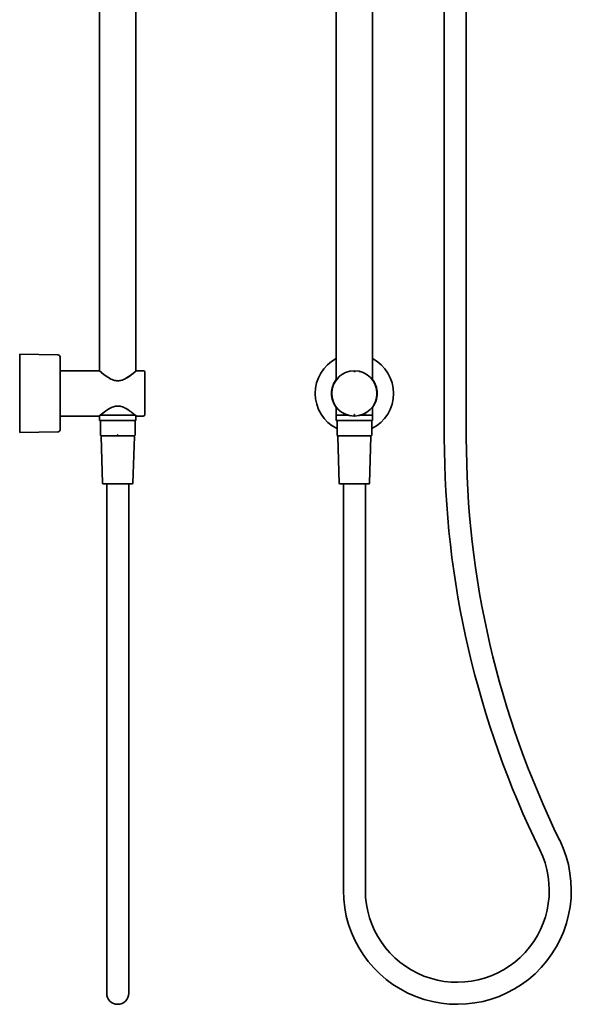
# Model space of a CAD drawing. Extents: x 231 to 596, y -153 to 1152.
# Drawn here: x 231 to 596, y -153 to 499 of the extents above; entities that cross this region are included whole.
import ezdxf

# ---------------------------------------------------------------- set-up
doc = ezdxf.new("R2010")
doc.units = 0

msp = doc.modelspace()

# ---------------------------------------------------------------- linework, layer by layer
at = {"color": 7, "lineweight": 35}
for p, q in [((283.73, 726.64), (283.73, 266.45)), ((283.73, 726.64), (283.73, 266.45)), ((307.73, 266.45), (307.73, 726.64)), ((307.73, 726.64), (307.73, 266.45)), ((440.54, 722.86), (440.54, 260.68)), ((440.54, 722.86), (440.54, 260.68)), ((464.54, 722.86), (464.54, 260.68)), ((464.54, 722.86), (464.54, 260.68)), ((512.14, 222.34), (512.14, 722.34)), ((526.74, 222.34), (526.74, 722.34)), ((256.06, 277.24), (230.73, 277.68)), ((230.73, 277.68), (230.73, 251.68)), ((257.53, 251.88), (257.53, 275.74)), ((257.53, 266.68), (283.38, 266.68)), ((289.19, 262.37), (289.14, 262.4)), ((302.32, 262.4), (302.27, 262.37)), ((307.97, 266.65), (307.95, 266.63)), ((308.08, 266.68), (312.73, 266.68)), ((313.73, 265.68), (313.73, 251.81)), ((452.54, 266.68), (452.68, 266.68)), ((452.54, 266.39), (452.54, 266.68)), ((452.68, 266.48), (452.54, 266.48)), ((452.54, 265.68), (452.54, 266.39)), ((452.67, 265.68), (452.54, 265.68)), ((452.68, 266.68), (452.67, 265.68)), ((440.02, 259.95), (440.02, 259.95)), ((230.73, 251.68), (230.73, 225.68)), ((257.53, 251.68), (257.53, 251.88)), ((257.53, 227.62), (257.53, 251.68)), ((313.73, 251.68), (313.73, 251.81)), ((313.73, 251.68), (313.73, 237.68)), ((437.39, 251.46), (437.39, 251.68)), ((437.54, 251.82), (437.54, 251.68)), ((467.54, 251.68), (467.54, 251.54)), ((467.69, 251.9), (467.69, 251.68)), ((440.54, 242.68), (440.54, 233.68)), ((440.54, 242.68), (440.54, 237.18)), ((464.54, 242.68), (464.54, 233.68)), ((464.54, 242.68), (464.54, 237.18)), ((465.05, 243.41), (465.06, 243.41)), ((283.38, 236.68), (257.53, 236.68)), ((283.49, 236.71), (283.51, 236.73)), ((283.73, 236.91), (283.54, 236.75)), ((283.73, 236.91), (283.73, 233.68)), ((284.06, 237.18), (295.73, 237.18)), ((289.14, 240.96), (289.19, 240.99)), ((295.73, 237.18), (307.41, 237.18)), ((302.27, 240.99), (302.32, 240.96)), ((307.73, 233.68), (307.73, 236.91)), ((312.73, 236.68), (308.08, 236.68)), ((440.54, 237.18), (448.7, 237.18)), ((452.4, 236.68), (452.41, 237.68)), ((452.4, 237.18), (452.54, 237.18)), ((452.4, 236.88), (452.54, 236.88)), ((452.54, 236.68), (452.4, 236.68)), ((452.4, 236.68), (452.54, 236.68)), ((452.41, 237.68), (452.54, 237.68)), ((452.54, 237.68), (452.54, 236.97)), ((452.54, 236.97), (452.54, 236.68)), ((456.38, 237.18), (464.54, 237.18)), ((458.5, 237.92), (458.51, 237.92)), ((283.73, 233.68), (295.73, 233.68)), ((284.23, 224.18), (284.23, 233.68)), ((295.73, 233.68), (307.73, 233.68)), ((307.23, 224.18), (307.23, 233.68)), ((440.54, 233.68), (452.54, 233.68)), ((441.04, 224.18), (441.04, 233.68)), ((452.54, 233.68), (464.54, 233.68)), ((464.04, 233.68), (464.04, 224.18)), ((230.73, 225.68), (256.06, 226.12)), ((284.73, 223.68), (295.58, 223.68)), ((285.72, 192.16), (284.75, 223.16)), ((285.25, 223.68), (304.93, 223.68)), ((295.57, 224.18), (295.73, 224.18)), ((295.73, 223.68), (295.58, 223.68)), ((295.58, 223.68), (295.58, 223.68)), ((295.73, 224.18), (295.73, 223.68)), ((295.73, 223.68), (306.73, 223.68)), ((304.93, 223.68), (306.22, 223.68)), ((305.75, 192.16), (306.71, 223.16)), ((441.54, 223.68), (452.39, 223.68)), ((442.52, 192.16), (441.56, 223.16)), ((442.06, 223.68), (447.51, 223.68)), ((447.51, 223.68), (463.02, 223.68)), ((452.46, 223.68), (452.39, 223.68)), ((463.54, 223.68), (452.46, 223.68)), ((462.55, 192.16), (463.52, 223.16)), ((463.54, 223.68), (463.54, 223.68)), ((464.04, 224.18), (464.04, 224.18)), ((286.22, 191.68), (304.08, 191.68)), ((288.43, 191.68), (288.43, -77.74)), ((303.03, 191.68), (303.03, -77.74)), ((303.03, 191.68), (303.03, -47.71)), ((304.08, 191.68), (305.25, 191.68)), ((443.02, 191.68), (447.98, 191.68)), ((445.24, 191.68), (445.24, -77.74)), ((447.98, 191.68), (462.05, 191.68)), ((459.84, 191.68), (459.84, -77.74)), ((303.03, -145.98), (303.03, -47.71)), ((288.43, -145.98), (288.43, -77.74))]:
    msp.add_line(p, q, dxfattribs=at)
for points in [[(289.14, 262.4), (287.98, 263.18), (286.49, 264.25), (284.89, 265.51), (283.55, 266.6), (283.51, 266.63)], [(302.27, 262.37), (301.22, 261.74), (300.28, 261.24), (299.46, 260.87), (298.62, 260.54), (297.84, 260.31), (297.1, 260.15), (296.33, 260.06), (295.73, 260.04), (295.14, 260.06), (294.36, 260.15), (293.62, 260.31), (292.84, 260.54), (292, 260.87), (291.18, 261.24), (290.24, 261.74), (289.19, 262.37)], [(307.95, 266.63), (306.23, 265.23), (304.67, 264.03), (303.33, 263.07), (302.32, 262.4)], [(289.19, 240.99), (290.24, 241.62), (291.19, 242.12), (292, 242.49), (292.85, 242.82), (293.63, 243.05), (294.18, 243.18), (294.84, 243.27), (295.43, 243.32), (296.03, 243.32), (296.62, 243.27), (297.28, 243.18), (298.03, 243), (298.81, 242.75), (299.46, 242.49), (300.28, 242.12), (301.22, 241.62), (302.27, 240.99)], [(283.51, 236.72), (283.57, 236.77), (284.98, 237.93), (286.49, 239.11), (287.82, 240.07), (288.97, 240.85), (289.14, 240.96)], [(302.32, 240.96), (303.49, 240.18), (304.83, 239.21), (306.39, 238), (307.92, 236.76), (307.95, 236.72)]]:
    msp.add_lwpolyline(points, dxfattribs=at)
for centre, radius, start, end in [((256.03, 275.74), 1.5, 360, 89), ((452.54, 251.68), 26, 117.48556, 179.99999), ((452.54, 251.68), 26, 0, 62.51468), ((283.38, 266.48), 0.2, 50.50386, 89.81936), ((283.38, 266.47), 0.206, 73.55625, 89.68111), ((283.38, 266.47), 0.206, 73.57386, 89.69389), ((283.38, 266.48), 0.2, 50.50816, 73.26343), ((283.38, 266.48), 0.2, 50.51991, 73.27835), ((330.23, 321.45), 72.07, 229.87868, 232.45772), ((283.99, 291.09), 34.12, 301.94639, 307.08474), ((272.69, 306.93), 53.58, 307.4412, 309.29102), ((308.08, 266.48), 0.2, 90.10222, 129.36172), ((308.08, 266.48), 0.201, 109.79598, 129.46193), ((308.08, 266.47), 0.206, 90.32995, 106.42528), ((312.73, 265.68), 1, 44.99997, 90), ((312.73, 265.68), 1, 360, 44.99997), ((452.54, 251.68), 15, 90, 179.45247), ((452.55, 251.67), 15.01, 125.67282, 135.81734), ((452.54, 251.68), 15, 0, 89.45247), ((452.6, 251.92), 14.75, 72.03165, 77.69539), ((452.51, 251.61), 15.08, 66.7593, 72.05669), ((452.56, 251.72), 14.95, 58.17999, 66.77405), ((452.54, 251.68), 15.15, 142.38024, 179.99999), ((452.54, 251.68), 15.15, 0.8261, 37.61976), ((452.54, 251.68), 15, 33.44051, 36.86995), ((452.54, 251.68), 26, 179.99999, 243.74879), ((452.54, 251.68), 15.15, 180.82611, 217.61976), ((452.54, 251.68), 15, 180.00001, 269.45247), ((452.54, 251.68), 15, 270, 359.45247), ((452.54, 251.68), 26, 296.25121, 360), ((452.54, 251.68), 15.15, 322.38024, 0), ((283.38, 236.89), 0.206, 270.33003, 286.42507), ((283.38, 236.88), 0.2, 286.72941, 309.32242), ((283.38, 236.88), 0.2, 293.09059, 309.33837), ((330.3, 181.73), 72.26, 128.98181, 130.06717), ((319.87, 195.04), 55.35, 127.52758, 129.25457), ((308.08, 236.88), 0.2, 230.65646, 253.19826), ((308.08, 236.88), 0.2, 230.67232, 253.27883), ((308.08, 236.89), 0.206, 253.57407, 269.69379), ((312.73, 237.68), 1, 269.99849, 359.9985), ((312.73, 237.68), 1, 270, 315.00003), ((312.73, 237.68), 1, 315.00003, 0), ((452.5, 251.61), 14.92, 237.64115, 245.75004), ((452.54, 251.68), 15, 245.83088, 259.62014), ((452.6, 251.46), 14.77, 282.1954, 288.07749), ((452.55, 251.67), 14.98, 293.43976, 302.6955), ((256.03, 227.62), 1.5, 271, 0), ((284.73, 224.18), 0.5, 179.99999, 270.00012), ((285.25, 223.18), 0.5, 90, 181.78991), ((306.54, 224.04), 10.97, 179.2861, 181.89578), ((306.22, 223.18), 0.5, 358.21009, 90), ((306.73, 224.18), 0.5, 269.99992, 0.00001), ((441.54, 224.18), 0.5, 179.99999, 269.99998), ((442.06, 223.18), 0.5, 90, 181.78991), ((463.02, 223.18), 0.5, 358.21009, 90), ((463.54, 224.18), 0.5, 270.00324, 0.00324), ((463.54, 224.18), 0.5, 270.00001, 360), ((1133.04, 222.34), 620.9, 179.99999, 206.11032), ((1133.03, 222.34), 606.3, 179.99999, 206.11033), ((286.22, 192.18), 0.5, 181.78991, 270), ((305.25, 192.18), 0.5, 270, 358.21009), ((443.02, 192.18), 0.5, 181.78991, 270), ((462.05, 192.18), 0.5, 270, 358.21009), ((520.78, -77.74), 75.54, 179.99999, 26.11026), ((520.78, -77.74), 60.94, 179.99999, 26.11026), ((295.73, -145.98), 7.3, 179.99999, 359.99999)]:
    msp.add_arc(centre, radius, start, end, dxfattribs=at)

doc.saveas('drawing.dxf')
